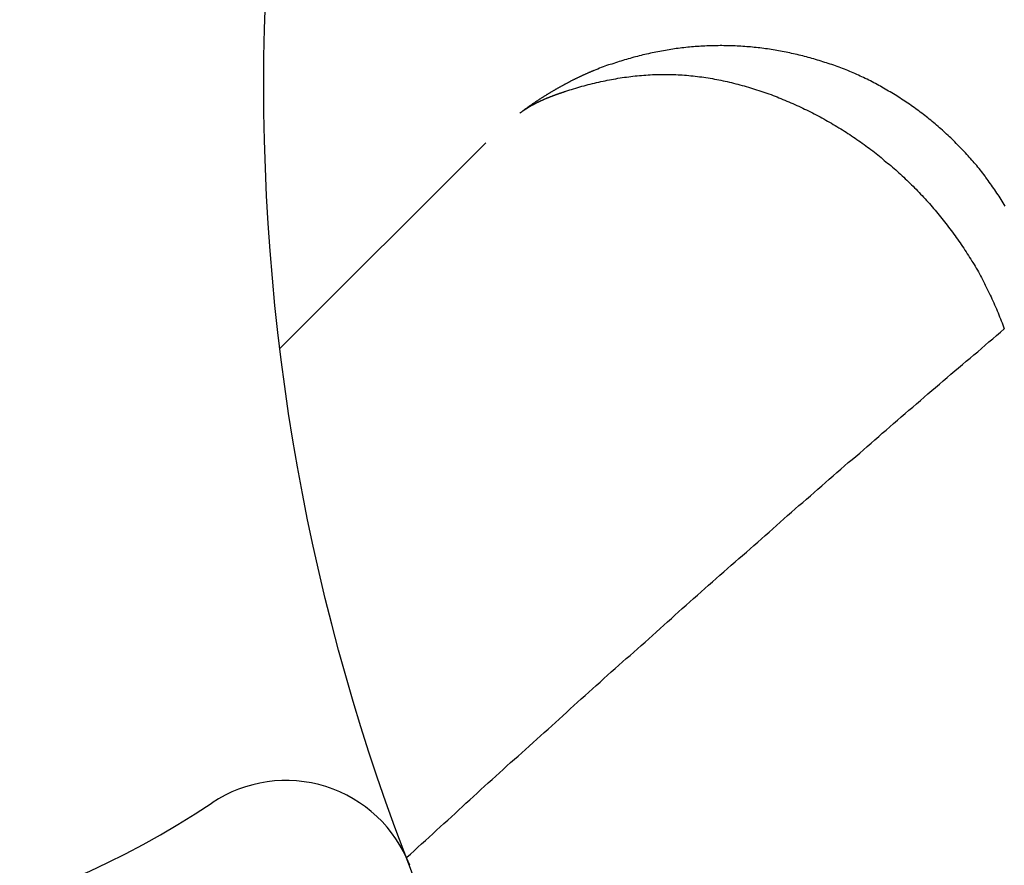
# Model space of a CAD drawing. Units: millimetres. Extents: x 0 to 2940, y 0 to 2079.
# Drawn here: x 955 to 957, y 473 to 474 of the extents above; entities that cross this region are included whole.
import ezdxf

# ---------------------------------------------------------------- set-up
doc = ezdxf.new("R2010")
doc.units = ezdxf.units.MM
doc.header["$MEASUREMENT"] = 0

msp = doc.modelspace()

# ---------------------------------------------------------------- linework, layer by layer
for p, q in [((956.1082, 473.9098), (956.1052, 473.9093)), ((956.1107, 473.9103), (956.1082, 473.9098)), ((956.1137, 473.9108), (956.1107, 473.9103)), ((956.1167, 473.9113), (956.1137, 473.9108)), ((956.1192, 473.9118), (956.1167, 473.9113)), ((956.1222, 473.9118), (956.1192, 473.9118)), ((956.1252, 473.9123), (956.1222, 473.9118)), ((956.1277, 473.9128), (956.1252, 473.9123)), ((956.1307, 473.9128), (956.1277, 473.9128)), ((956.1337, 473.9133), (956.1307, 473.9128)), ((956.1367, 473.9138), (956.1337, 473.9133)), ((956.1392, 473.9138), (956.1367, 473.9138)), ((956.1422, 473.9143), (956.1392, 473.9138)), ((956.1452, 473.9143), (956.1422, 473.9143)), ((956.1477, 473.9148), (956.1452, 473.9143)), ((956.1507, 473.9148), (956.1477, 473.9148)), ((956.1537, 473.9148), (956.1507, 473.9148)), ((956.1562, 473.9153), (956.1537, 473.9148)), ((956.1592, 473.9153), (956.1562, 473.9153)), ((956.1622, 473.9153), (956.1592, 473.9153)), ((956.1652, 473.9158), (956.1622, 473.9153)), ((956.1677, 473.9158), (956.1652, 473.9158)), ((956.1707, 473.9158), (956.1677, 473.9158)), ((956.1737, 473.9158), (956.1707, 473.9158)), ((956.1762, 473.9158), (956.1737, 473.9158)), ((956.1792, 473.9158), (956.1762, 473.9158)), ((956.1822, 473.9158), (956.1792, 473.9158)), ((956.1852, 473.9163), (956.1822, 473.9158)), ((956.1877, 473.9163), (956.1852, 473.9163)), ((956.1907, 473.9158), (956.1877, 473.9163)), ((956.1937, 473.9158), (956.1907, 473.9158)), ((956.1962, 473.9158), (956.1937, 473.9158)), ((956.1992, 473.9158), (956.1962, 473.9158)), ((956.2022, 473.9158), (956.1992, 473.9158)), ((956.2052, 473.9158), (956.2022, 473.9158)), ((956.2077, 473.9158), (956.2052, 473.9158)), ((956.2107, 473.9153), (956.2077, 473.9158)), ((956.2137, 473.9153), (956.2107, 473.9153)), ((956.2162, 473.9153), (956.2137, 473.9153)), ((956.2192, 473.9148), (956.2162, 473.9153)), ((956.2222, 473.9148), (956.2192, 473.9148)), ((956.2252, 473.9143), (956.2222, 473.9148)), ((956.2277, 473.9143), (956.2252, 473.9143)), ((956.2307, 473.9143), (956.2277, 473.9143)), ((956.2337, 473.9138), (956.2307, 473.9143)), ((956.2362, 473.9133), (956.2337, 473.9138)), ((956.2392, 473.9133), (956.2362, 473.9133)), ((956.2422, 473.9128), (956.2392, 473.9133)), ((956.2447, 473.9128), (956.2422, 473.9128)), ((956.2477, 473.9123), (956.2447, 473.9128)), ((956.2507, 473.9118), (956.2477, 473.9123)), ((956.2532, 473.9113), (956.2507, 473.9118)), ((956.2562, 473.9113), (956.2532, 473.9113)), ((956.2592, 473.9108), (956.2562, 473.9113)), ((956.2617, 473.9103), (956.2592, 473.9108)), ((956.2647, 473.9098), (956.2617, 473.9103)), ((956.2677, 473.9093), (956.2647, 473.9098)), ((956.0412, 473.8948), (956.0387, 473.8938)), ((956.0442, 473.8953), (956.0412, 473.8948)), ((956.0467, 473.8963), (956.0442, 473.8953)), ((956.0497, 473.8968), (956.0467, 473.8963)), ((956.0522, 473.8978), (956.0497, 473.8968)), ((956.0552, 473.8988), (956.0522, 473.8978)), ((956.0577, 473.8993), (956.0552, 473.8988)), ((956.0607, 473.8998), (956.0577, 473.8993)), ((956.0632, 473.9008), (956.0607, 473.8998)), ((956.0662, 473.9013), (956.0632, 473.9008)), ((956.0687, 473.9023), (956.0662, 473.9013)), ((956.0717, 473.9028), (956.0687, 473.9023)), ((956.0742, 473.9033), (956.0717, 473.9028)), ((956.0772, 473.9038), (956.0742, 473.9033)), ((956.0802, 473.9048), (956.0772, 473.9038)), ((956.0827, 473.9053), (956.0802, 473.9048)), ((956.0857, 473.9058), (956.0827, 473.9053)), ((956.0882, 473.9063), (956.0857, 473.9058)), ((956.0912, 473.9068), (956.0882, 473.9063)), ((956.0942, 473.9073), (956.0912, 473.9068)), ((956.0967, 473.9078), (956.0942, 473.9073)), ((956.0997, 473.9083), (956.0967, 473.9078)), ((956.1027, 473.9088), (956.0997, 473.9083)), ((956.1052, 473.9093), (956.1027, 473.9088)), ((956.2702, 473.9088), (956.2677, 473.9093)), ((956.2732, 473.9083), (956.2702, 473.9088)), ((956.2762, 473.9078), (956.2732, 473.9083)), ((956.2787, 473.9073), (956.2762, 473.9078)), ((956.2817, 473.9068), (956.2787, 473.9073)), ((956.2847, 473.9063), (956.2817, 473.9068)), ((956.2872, 473.9058), (956.2847, 473.9063)), ((956.2902, 473.9053), (956.2872, 473.9058)), ((956.2927, 473.9043), (956.2902, 473.9053)), ((956.2957, 473.9038), (956.2927, 473.9043)), ((956.2982, 473.9033), (956.2957, 473.9038)), ((956.3012, 473.9028), (956.2982, 473.9033)), ((956.3042, 473.9018), (956.3012, 473.9028)), ((956.3067, 473.9013), (956.3042, 473.9018)), ((956.3097, 473.9008), (956.3067, 473.9013)), ((956.3122, 473.8998), (956.3097, 473.9008)), ((956.3152, 473.8993), (956.3122, 473.8998)), ((956.3177, 473.8983), (956.3152, 473.8993)), ((956.3207, 473.8978), (956.3177, 473.8983)), ((956.3232, 473.8968), (956.3207, 473.8978)), ((956.3262, 473.8963), (956.3232, 473.8968)), ((956.3287, 473.8953), (956.3262, 473.8963)), ((956.3317, 473.8943), (956.3287, 473.8953)), ((956.0012, 473.8803), (955.9982, 473.8793)), ((956.0037, 473.8818), (956.0012, 473.8803)), ((956.0062, 473.8828), (956.0037, 473.8818)), ((956.0092, 473.8838), (956.0062, 473.8828)), ((956.0117, 473.8848), (956.0092, 473.8838)), ((956.0142, 473.8858), (956.0117, 473.8848)), ((956.0172, 473.8868), (956.0142, 473.8858)), ((956.0197, 473.8873), (956.0172, 473.8868)), ((956.0222, 473.8883), (956.0197, 473.8873)), ((956.0252, 473.8893), (956.0222, 473.8883)), ((956.0277, 473.8903), (956.0252, 473.8893)), ((956.0307, 473.8913), (956.0277, 473.8903)), ((956.0332, 473.8923), (956.0307, 473.8913)), ((956.0357, 473.8928), (956.0332, 473.8923)), ((956.0387, 473.8938), (956.0357, 473.8928)), ((956.3342, 473.8938), (956.3317, 473.8943)), ((956.3372, 473.8928), (956.3342, 473.8938)), ((956.3397, 473.8918), (956.3372, 473.8928)), ((956.3427, 473.8908), (956.3397, 473.8918)), ((956.3452, 473.8903), (956.3427, 473.8908)), ((956.3477, 473.8893), (956.3452, 473.8903)), ((956.3507, 473.8883), (956.3477, 473.8893)), ((956.3532, 473.8873), (956.3507, 473.8883)), ((956.3562, 473.8863), (956.3532, 473.8873)), ((956.3587, 473.8853), (956.3562, 473.8863)), ((956.3612, 473.8843), (956.3587, 473.8853)), ((956.3642, 473.8833), (956.3612, 473.8843)), ((956.3667, 473.8823), (956.3642, 473.8833)), ((956.3692, 473.8813), (956.3667, 473.8823)), ((956.3722, 473.8803), (956.3692, 473.8813)), ((956.3747, 473.8793), (956.3722, 473.8803)), ((955.9667, 473.8653), (955.9662, 473.8648)), ((955.9672, 473.8658), (955.9667, 473.8653)), ((955.9682, 473.8658), (955.9672, 473.8658)), ((955.9687, 473.8663), (955.9682, 473.8658)), ((955.9697, 473.8668), (955.9687, 473.8663)), ((955.9702, 473.8668), (955.9697, 473.8668)), ((955.9707, 473.8673), (955.9702, 473.8668)), ((955.9717, 473.8678), (955.9707, 473.8673)), ((955.9722, 473.8678), (955.9717, 473.8678)), ((955.9732, 473.8683), (955.9722, 473.8678)), ((955.9737, 473.8688), (955.9732, 473.8683)), ((955.9742, 473.8688), (955.9737, 473.8688)), ((955.9752, 473.8693), (955.9742, 473.8688)), ((955.9757, 473.8698), (955.9752, 473.8693)), ((955.9767, 473.8698), (955.9757, 473.8698)), ((955.9772, 473.8703), (955.9767, 473.8698)), ((955.9777, 473.8708), (955.9772, 473.8703)), ((955.9787, 473.8708), (955.9777, 473.8708)), ((955.9792, 473.8713), (955.9787, 473.8708)), ((955.9802, 473.8718), (955.9792, 473.8713)), ((955.9807, 473.8718), (955.9802, 473.8718)), ((955.9817, 473.8723), (955.9807, 473.8718)), ((955.9822, 473.8728), (955.9817, 473.8723)), ((955.9827, 473.8728), (955.9822, 473.8728)), ((955.9837, 473.8733), (955.9827, 473.8728)), ((955.9842, 473.8733), (955.9837, 473.8733)), ((955.9852, 473.8738), (955.9842, 473.8733)), ((955.9857, 473.8743), (955.9852, 473.8738)), ((955.9862, 473.8743), (955.9857, 473.8743)), ((955.9872, 473.8748), (955.9862, 473.8743)), ((955.9877, 473.8753), (955.9872, 473.8748)), ((955.9887, 473.8753), (955.9877, 473.8753)), ((955.9892, 473.8758), (955.9887, 473.8753)), ((955.9902, 473.8758), (955.9892, 473.8758)), ((955.9907, 473.8763), (955.9902, 473.8758)), ((955.9912, 473.8768), (955.9907, 473.8763)), ((955.9922, 473.8768), (955.9912, 473.8768)), ((955.9927, 473.8773), (955.9922, 473.8768)), ((955.9937, 473.8773), (955.9927, 473.8773)), ((955.9942, 473.8778), (955.9937, 473.8773)), ((955.9952, 473.8783), (955.9942, 473.8778)), ((955.9957, 473.8783), (955.9952, 473.8783)), ((955.9982, 473.8793), (955.9957, 473.8783)), ((956.0217, 473.8648), (956.0247, 473.8653)), ((956.0247, 473.8653), (956.0282, 473.8658)), ((956.0282, 473.8658), (956.0312, 473.8668)), ((956.0312, 473.8668), (956.0347, 473.8673)), ((956.0347, 473.8673), (956.0377, 473.8678)), ((956.0377, 473.8678), (956.0412, 473.8683)), ((956.0412, 473.8683), (956.0442, 473.8683)), ((956.0442, 473.8683), (956.0477, 473.8688)), ((956.0477, 473.8688), (956.0507, 473.8693)), ((956.0507, 473.8693), (956.0537, 473.8698)), ((956.0537, 473.8698), (956.0572, 473.8703)), ((956.0572, 473.8703), (956.0602, 473.8703)), ((956.0602, 473.8703), (956.0637, 473.8708)), ((956.0637, 473.8708), (956.0667, 473.8708)), ((956.0667, 473.8708), (956.0702, 473.8713)), ((956.0702, 473.8713), (956.0732, 473.8713)), ((956.0732, 473.8713), (956.0767, 473.8718)), ((956.0767, 473.8718), (956.0797, 473.8718)), ((956.0797, 473.8718), (956.0832, 473.8723)), ((956.0832, 473.8723), (956.0862, 473.8723)), ((956.0862, 473.8723), (956.0897, 473.8723)), ((956.0897, 473.8723), (956.0927, 473.8723)), ((956.0927, 473.8723), (956.0962, 473.8723)), ((956.0962, 473.8723), (956.0992, 473.8723)), ((956.0992, 473.8723), (956.1027, 473.8723)), ((956.1027, 473.8723), (956.1057, 473.8723)), ((956.1057, 473.8723), (956.1092, 473.8723)), ((956.1092, 473.8723), (956.1122, 473.8723)), ((956.1122, 473.8723), (956.1157, 473.8723)), ((956.1157, 473.8723), (956.1187, 473.8723)), ((956.1187, 473.8723), (956.1222, 473.8718)), ((956.1222, 473.8718), (956.1252, 473.8718)), ((956.1252, 473.8718), (956.1282, 473.8718)), ((956.1282, 473.8718), (956.1317, 473.8713)), ((956.1317, 473.8713), (956.1347, 473.8713)), ((956.1347, 473.8713), (956.1382, 473.8708)), ((956.1382, 473.8708), (956.1412, 473.8703)), ((956.1412, 473.8703), (956.1447, 473.8703)), ((956.1447, 473.8703), (956.1477, 473.8698)), ((956.1477, 473.8698), (956.1512, 473.8693)), ((956.1512, 473.8693), (956.1542, 473.8688)), ((956.1542, 473.8688), (956.1577, 473.8688)), ((956.1577, 473.8688), (956.1607, 473.8683)), ((956.1607, 473.8683), (956.1637, 473.8678)), ((956.1637, 473.8678), (956.1672, 473.8673)), ((956.1672, 473.8673), (956.1702, 473.8668)), ((956.1702, 473.8668), (956.1737, 473.8663)), ((956.1737, 473.8663), (956.1767, 473.8653)), ((956.1767, 473.8653), (956.1802, 473.8648)), ((956.3772, 473.8783), (956.3747, 473.8793)), ((956.3802, 473.8768), (956.3772, 473.8783)), ((956.3827, 473.8758), (956.3802, 473.8768)), ((956.3852, 473.8748), (956.3827, 473.8758)), ((956.3877, 473.8738), (956.3852, 473.8748)), ((956.3907, 473.8723), (956.3877, 473.8738)), ((956.3932, 473.8713), (956.3907, 473.8723)), ((956.3957, 473.8698), (956.3932, 473.8713)), ((956.3982, 473.8688), (956.3957, 473.8698)), ((956.4007, 473.8678), (956.3982, 473.8688)), ((956.4032, 473.8663), (956.4007, 473.8678)), ((956.4062, 473.8653), (956.4032, 473.8663)), ((956.4087, 473.8638), (956.4062, 473.8653)), ((955.9377, 473.8503), (955.9372, 473.8498)), ((955.9387, 473.8503), (955.9377, 473.8503)), ((955.9392, 473.8508), (955.9387, 473.8503)), ((955.9397, 473.8513), (955.9392, 473.8508)), ((955.9407, 473.8518), (955.9397, 473.8513)), ((955.9412, 473.8518), (955.9407, 473.8518)), ((955.9417, 473.8523), (955.9412, 473.8518)), ((955.9427, 473.8528), (955.9417, 473.8523)), ((955.9432, 473.8533), (955.9427, 473.8528)), ((955.9437, 473.8533), (955.9432, 473.8533)), ((955.9447, 473.8538), (955.9437, 473.8533)), ((955.9452, 473.8543), (955.9447, 473.8538)), ((955.9462, 473.8548), (955.9452, 473.8543)), ((955.9467, 473.8548), (955.9462, 473.8548)), ((955.9472, 473.8553), (955.9467, 473.8548)), ((955.9482, 473.8558), (955.9472, 473.8553)), ((955.9487, 473.8563), (955.9482, 473.8558)), ((955.9492, 473.8563), (955.9487, 473.8563)), ((955.9502, 473.8568), (955.9492, 473.8563)), ((955.9507, 473.8573), (955.9502, 473.8568)), ((955.9512, 473.8578), (955.9507, 473.8573)), ((955.9522, 473.8578), (955.9512, 473.8578)), ((955.9527, 473.8583), (955.9522, 473.8578)), ((955.9537, 473.8588), (955.9527, 473.8583)), ((955.9542, 473.8588), (955.9537, 473.8588)), ((955.9547, 473.8593), (955.9542, 473.8588)), ((955.9557, 473.8598), (955.9547, 473.8593)), ((955.9562, 473.8603), (955.9557, 473.8598)), ((955.9567, 473.8603), (955.9562, 473.8603)), ((955.9577, 473.8608), (955.9567, 473.8603)), ((955.9582, 473.8613), (955.9577, 473.8608)), ((955.9592, 473.8613), (955.9582, 473.8613)), ((955.9597, 473.8618), (955.9592, 473.8613)), ((955.9602, 473.8623), (955.9597, 473.8618)), ((955.9612, 473.8628), (955.9602, 473.8623)), ((955.9617, 473.8628), (955.9612, 473.8628)), ((955.9627, 473.8633), (955.9617, 473.8628)), ((955.9617, 473.8498), (955.9647, 473.8508)), ((955.9632, 473.8638), (955.9627, 473.8633)), ((955.9637, 473.8638), (955.9632, 473.8638)), ((955.9647, 473.8643), (955.9637, 473.8638)), ((955.9652, 473.8648), (955.9647, 473.8643)), ((955.9647, 473.8508), (955.9682, 473.8518)), ((955.9662, 473.8648), (955.9652, 473.8648)), ((955.9682, 473.8518), (955.9712, 473.8528)), ((955.9712, 473.8528), (955.9742, 473.8538)), ((955.9742, 473.8538), (955.9772, 473.8548)), ((955.9772, 473.8548), (955.9807, 473.8553)), ((955.9807, 473.8553), (955.9837, 473.8563)), ((955.9837, 473.8563), (955.9867, 473.8573)), ((955.9867, 473.8573), (955.9897, 473.8578)), ((955.9897, 473.8578), (955.9932, 473.8588)), ((955.9932, 473.8588), (955.9962, 473.8593)), ((955.9962, 473.8593), (955.9992, 473.8603)), ((955.9992, 473.8603), (956.0027, 473.8608)), ((956.0027, 473.8608), (956.0057, 473.8618)), ((956.0057, 473.8618), (956.0092, 473.8623)), ((956.0092, 473.8623), (956.0122, 473.8628)), ((956.0122, 473.8628), (956.0152, 473.8638)), ((956.0152, 473.8638), (956.0187, 473.8643)), ((956.0187, 473.8643), (956.0217, 473.8648)), ((956.1802, 473.8648), (956.1832, 473.8643)), ((956.1832, 473.8643), (956.1862, 473.8638)), ((956.1862, 473.8638), (956.1897, 473.8628)), ((956.1897, 473.8628), (956.1927, 473.8623)), ((956.1927, 473.8623), (956.1957, 473.8618)), ((956.1957, 473.8618), (956.1992, 473.8608)), ((956.1992, 473.8608), (956.2022, 473.8603)), ((956.2022, 473.8603), (956.2052, 473.8593)), ((956.2052, 473.8593), (956.2087, 473.8583)), ((956.2087, 473.8583), (956.2117, 473.8578)), ((956.2117, 473.8578), (956.2147, 473.8568)), ((956.2147, 473.8568), (956.2182, 473.8558)), ((956.2182, 473.8558), (956.2212, 473.8553)), ((956.2212, 473.8553), (956.2242, 473.8543)), ((956.2242, 473.8543), (956.2277, 473.8533)), ((956.2277, 473.8533), (956.2307, 473.8523)), ((956.2307, 473.8523), (956.2337, 473.8513)), ((956.2337, 473.8513), (956.2367, 473.8503)), ((956.2367, 473.8503), (956.2397, 473.8493)), ((956.4112, 473.8628), (956.4087, 473.8638)), ((956.4137, 473.8613), (956.4112, 473.8628)), ((956.4162, 473.8598), (956.4137, 473.8613)), ((956.4187, 473.8588), (956.4162, 473.8598)), ((956.4212, 473.8573), (956.4187, 473.8588)), ((956.4237, 473.8558), (956.4212, 473.8573)), ((956.4262, 473.8548), (956.4237, 473.8558)), ((956.4287, 473.8533), (956.4262, 473.8548)), ((956.4312, 473.8518), (956.4287, 473.8533)), ((956.4337, 473.8503), (956.4312, 473.8518)), ((956.4362, 473.8488), (956.4337, 473.8503)), ((955.9147, 473.8358), (955.9137, 473.8353)), ((955.9152, 473.8363), (955.9147, 473.8358)), ((955.9157, 473.8368), (955.9152, 473.8363)), ((955.9167, 473.8373), (955.9157, 473.8368)), ((955.9172, 473.8378), (955.9167, 473.8373)), ((955.9177, 473.8378), (955.9172, 473.8378)), ((955.9187, 473.8383), (955.9177, 473.8378)), ((955.9192, 473.8388), (955.9187, 473.8383)), ((955.9197, 473.8393), (955.9192, 473.8388)), ((955.9207, 473.8398), (955.9197, 473.8393)), ((955.9212, 473.8403), (955.9207, 473.8398)), ((955.9207, 473.8353), (955.9212, 473.8358)), ((955.9217, 473.8403), (955.9212, 473.8403)), ((955.9212, 473.8358), (955.9217, 473.8358)), ((955.9227, 473.8408), (955.9217, 473.8403)), ((955.9217, 473.8358), (955.9227, 473.8363)), ((955.9232, 473.8413), (955.9227, 473.8408)), ((955.9227, 473.8363), (955.9232, 473.8363)), ((955.9237, 473.8418), (955.9232, 473.8413)), ((955.9232, 473.8363), (955.9237, 473.8368)), ((955.9242, 473.8423), (955.9237, 473.8418)), ((955.9237, 473.8368), (955.9242, 473.8368)), ((955.9252, 473.8423), (955.9242, 473.8423)), ((955.9242, 473.8368), (955.9247, 473.8373)), ((955.9247, 473.8373), (955.9252, 473.8373)), ((955.9257, 473.8428), (955.9252, 473.8423)), ((955.9252, 473.8373), (955.9257, 473.8373)), ((955.9262, 473.8433), (955.9257, 473.8428)), ((955.9257, 473.8373), (955.9262, 473.8378)), ((955.9272, 473.8438), (955.9262, 473.8433)), ((955.9262, 473.8378), (955.9272, 473.8378)), ((955.9277, 473.8443), (955.9272, 473.8438)), ((955.9272, 473.8378), (955.9277, 473.8383)), ((955.9282, 473.8443), (955.9277, 473.8443)), ((955.9277, 473.8383), (955.9282, 473.8383)), ((955.9292, 473.8448), (955.9282, 473.8443)), ((955.9282, 473.8383), (955.9287, 473.8388)), ((955.9287, 473.8388), (955.9292, 473.8388)), ((955.9297, 473.8453), (955.9292, 473.8448)), ((955.9292, 473.8388), (955.9297, 473.8393)), ((955.9302, 473.8458), (955.9297, 473.8453)), ((955.9297, 473.8393), (955.9302, 473.8393)), ((955.9312, 473.8463), (955.9302, 473.8458)), ((955.9302, 473.8393), (955.9307, 473.8393)), ((955.9307, 473.8393), (955.9317, 473.8398)), ((955.9317, 473.8463), (955.9312, 473.8463)), ((955.9322, 473.8468), (955.9317, 473.8463)), ((955.9317, 473.8398), (955.9322, 473.8398)), ((955.9332, 473.8473), (955.9322, 473.8468)), ((955.9322, 473.8398), (955.9327, 473.8403)), ((955.9327, 473.8403), (955.9332, 473.8403)), ((955.9337, 473.8478), (955.9332, 473.8473)), ((955.9332, 473.8403), (955.9337, 473.8408)), ((955.9347, 473.8483), (955.9337, 473.8478)), ((955.9337, 473.8408), (955.9342, 473.8408)), ((955.9342, 473.8408), (955.9347, 473.8408)), ((955.9352, 473.8483), (955.9347, 473.8483)), ((955.9347, 473.8408), (955.9352, 473.8413)), ((955.9357, 473.8488), (955.9352, 473.8483)), ((955.9352, 473.8413), (955.9362, 473.8413)), ((955.9367, 473.8493), (955.9357, 473.8488)), ((955.9362, 473.8413), (955.9367, 473.8418)), ((955.9372, 473.8498), (955.9367, 473.8493)), ((955.9367, 473.8418), (955.9372, 473.8418)), ((955.9372, 473.8418), (955.9377, 473.8423)), ((955.9377, 473.8423), (955.9382, 473.8423)), ((955.9382, 473.8423), (955.9387, 473.8423)), ((955.9387, 473.8423), (955.9392, 473.8428)), ((955.9392, 473.8428), (955.9402, 473.8428)), ((955.9402, 473.8428), (955.9407, 473.8433)), ((955.9407, 473.8433), (955.9412, 473.8433)), ((955.9412, 473.8433), (955.9417, 473.8433)), ((955.9417, 473.8433), (955.9422, 473.8438)), ((955.9422, 473.8438), (955.9427, 473.8438)), ((955.9427, 473.8438), (955.9432, 473.8443)), ((955.9432, 473.8443), (955.9442, 473.8443)), ((955.9442, 473.8443), (955.9447, 473.8443)), ((955.9447, 473.8443), (955.9452, 473.8448)), ((955.9452, 473.8448), (955.9457, 473.8448)), ((955.9457, 473.8448), (955.9462, 473.8448)), ((955.9462, 473.8448), (955.9467, 473.8453)), ((955.9467, 473.8453), (955.9472, 473.8453)), ((955.9472, 473.8453), (955.9482, 473.8458)), ((955.9482, 473.8458), (955.9487, 473.8458)), ((955.9487, 473.8458), (955.9492, 473.8458)), ((955.9492, 473.8458), (955.9497, 473.8463)), ((955.9497, 473.8463), (955.9502, 473.8463)), ((955.9502, 473.8463), (955.9507, 473.8468)), ((955.9507, 473.8468), (955.9512, 473.8468)), ((955.9512, 473.8468), (955.9517, 473.8468)), ((955.9517, 473.8468), (955.9527, 473.8473)), ((955.9527, 473.8473), (955.9557, 473.8483)), ((955.9557, 473.8483), (955.9587, 473.8493)), ((955.9587, 473.8493), (955.9617, 473.8498)), ((956.2397, 473.8493), (956.2432, 473.8483)), ((956.2432, 473.8483), (956.2462, 473.8473)), ((956.2462, 473.8473), (956.2492, 473.8463)), ((956.2492, 473.8463), (956.2522, 473.8453)), ((956.2522, 473.8453), (956.2552, 473.8443)), ((956.2552, 473.8443), (956.2582, 473.8433)), ((956.2582, 473.8433), (956.2617, 473.8423)), ((956.2617, 473.8423), (956.2647, 473.8408)), ((956.2647, 473.8408), (956.2677, 473.8398)), ((956.2677, 473.8398), (956.2707, 473.8388)), ((956.2707, 473.8388), (956.2737, 473.8373)), ((956.2737, 473.8373), (956.2767, 473.8363)), ((956.2767, 473.8363), (956.2797, 473.8348)), ((956.4387, 473.8473), (956.4362, 473.8488)), ((956.4412, 473.8463), (956.4387, 473.8473)), ((956.4437, 473.8448), (956.4412, 473.8463)), ((956.4462, 473.8433), (956.4437, 473.8448)), ((956.4487, 473.8418), (956.4462, 473.8433)), ((956.4512, 473.8403), (956.4487, 473.8418)), ((956.4532, 473.8388), (956.4512, 473.8403)), ((956.4557, 473.8373), (956.4532, 473.8388)), ((956.4582, 473.8353), (956.4557, 473.8373)), ((955.8922, 473.8208), (955.8917, 473.8203)), ((955.8927, 473.8208), (955.8922, 473.8208)), ((955.8922, 473.8203), (955.8927, 473.8208)), ((955.8932, 473.8213), (955.8927, 473.8208)), ((955.8927, 473.8208), (955.8932, 473.8208)), ((955.8942, 473.8218), (955.8932, 473.8213)), ((955.8932, 473.8208), (955.8937, 473.8213)), ((955.8937, 473.8213), (955.8942, 473.8213)), ((955.8947, 473.8223), (955.8942, 473.8218)), ((955.8942, 473.8213), (955.8947, 473.8218)), ((955.8952, 473.8228), (955.8947, 473.8223)), ((955.8947, 473.8218), (955.8952, 473.8223)), ((955.8957, 473.8233), (955.8952, 473.8228)), ((955.8952, 473.8223), (955.8957, 473.8223)), ((955.8967, 473.8238), (955.8957, 473.8233)), ((955.8957, 473.8223), (955.8962, 473.8228)), ((955.8962, 473.8228), (955.8967, 473.8233)), ((955.8972, 473.8243), (955.8967, 473.8238)), ((955.8967, 473.8233), (955.8972, 473.8233)), ((955.8977, 473.8248), (955.8972, 473.8243)), ((955.8972, 473.8233), (955.8977, 473.8238)), ((955.8987, 473.8253), (955.8977, 473.8248)), ((955.8977, 473.8238), (955.8982, 473.8243)), ((955.8982, 473.8243), (955.8987, 473.8243)), ((955.8992, 473.8253), (955.8987, 473.8253)), ((955.8987, 473.8243), (955.8992, 473.8248)), ((955.8997, 473.8258), (955.8992, 473.8253)), ((955.8992, 473.8248), (955.8997, 473.8248)), ((955.9002, 473.8263), (955.8997, 473.8258)), ((955.8997, 473.8248), (955.9002, 473.8253)), ((955.9012, 473.8268), (955.9002, 473.8263)), ((955.9002, 473.8253), (955.9007, 473.8258)), ((955.9007, 473.8258), (955.9012, 473.8258)), ((955.9017, 473.8273), (955.9012, 473.8268)), ((955.9012, 473.8258), (955.9017, 473.8263)), ((955.9022, 473.8278), (955.9017, 473.8273)), ((955.9017, 473.8263), (955.9022, 473.8263)), ((955.9027, 473.8283), (955.9022, 473.8278)), ((955.9022, 473.8263), (955.9027, 473.8268)), ((955.9037, 473.8288), (955.9027, 473.8283)), ((955.9027, 473.8268), (955.9037, 473.8268)), ((955.9042, 473.8288), (955.9037, 473.8288)), ((955.9037, 473.8268), (955.9042, 473.8273)), ((955.9047, 473.8293), (955.9042, 473.8288)), ((955.9042, 473.8273), (955.9047, 473.8278)), ((955.9057, 473.8298), (955.9047, 473.8293)), ((955.9047, 473.8278), (955.9052, 473.8278)), ((955.9052, 473.8278), (955.9057, 473.8283)), ((955.9062, 473.8303), (955.9057, 473.8298)), ((955.9057, 473.8283), (955.9062, 473.8283)), ((955.9067, 473.8308), (955.9062, 473.8303)), ((955.9062, 473.8283), (955.9067, 473.8288)), ((955.9072, 473.8313), (955.9067, 473.8308)), ((955.9067, 473.8288), (955.9072, 473.8288)), ((955.9082, 473.8318), (955.9072, 473.8313)), ((955.9072, 473.8288), (955.9077, 473.8293)), ((955.9077, 473.8293), (955.9082, 473.8293)), ((955.9087, 473.8323), (955.9082, 473.8318)), ((955.9082, 473.8293), (955.9087, 473.8298)), ((955.9092, 473.8323), (955.9087, 473.8323)), ((955.9087, 473.8298), (955.9092, 473.8303)), ((955.9102, 473.8328), (955.9092, 473.8323)), ((955.9092, 473.8303), (955.9097, 473.8303)), ((955.9097, 473.8303), (955.9102, 473.8308)), ((955.9107, 473.8333), (955.9102, 473.8328)), ((955.9102, 473.8308), (955.9112, 473.8308)), ((955.9112, 473.8338), (955.9107, 473.8333)), ((955.9122, 473.8343), (955.9112, 473.8338)), ((955.9112, 473.8308), (955.9117, 473.8313)), ((955.9117, 473.8313), (955.9122, 473.8313)), ((955.9127, 473.8348), (955.9122, 473.8343)), ((955.9122, 473.8313), (955.9127, 473.8318)), ((955.9132, 473.8353), (955.9127, 473.8348)), ((955.9127, 473.8318), (955.9132, 473.8318)), ((955.9137, 473.8353), (955.9132, 473.8353)), ((955.9132, 473.8318), (955.9137, 473.8323)), ((955.9137, 473.8323), (955.9142, 473.8323)), ((955.9142, 473.8323), (955.9147, 473.8328)), ((955.9147, 473.8328), (955.9152, 473.8328)), ((955.9152, 473.8328), (955.9157, 473.8333)), ((955.9157, 473.8333), (955.9162, 473.8333)), ((955.9162, 473.8333), (955.9172, 473.8338)), ((955.9172, 473.8338), (955.9177, 473.8338)), ((955.9177, 473.8338), (955.9182, 473.8343)), ((955.9182, 473.8343), (955.9187, 473.8343)), ((955.9187, 473.8343), (955.9192, 473.8348)), ((955.9192, 473.8348), (955.9197, 473.8348)), ((955.9197, 473.8348), (955.9202, 473.8353)), ((955.9202, 473.8353), (955.9207, 473.8353)), ((956.2797, 473.8348), (956.2827, 473.8338)), ((956.2827, 473.8338), (956.2857, 473.8323)), ((956.2857, 473.8323), (956.2887, 473.8313)), ((956.2887, 473.8313), (956.2917, 473.8298)), ((956.2917, 473.8298), (956.2947, 473.8288)), ((956.2947, 473.8288), (956.2977, 473.8273)), ((956.2977, 473.8273), (956.3007, 473.8258)), ((956.3007, 473.8258), (956.3037, 473.8248)), ((956.3037, 473.8248), (956.3067, 473.8233)), ((956.3067, 473.8233), (956.3097, 473.8218)), ((956.3097, 473.8218), (956.3122, 473.8203)), ((956.4607, 473.8338), (956.4582, 473.8353)), ((956.4632, 473.8323), (956.4607, 473.8338)), ((956.4652, 473.8308), (956.4632, 473.8323)), ((956.4677, 473.8293), (956.4652, 473.8308)), ((956.4702, 473.8278), (956.4677, 473.8293)), ((956.4727, 473.8258), (956.4702, 473.8278)), ((956.4747, 473.8243), (956.4727, 473.8258)), ((956.4772, 473.8228), (956.4747, 473.8243)), ((956.4797, 473.8208), (956.4772, 473.8228)), ((956.4817, 473.8193), (956.4797, 473.8208)), ((955.8837, 473.8143), (955.8842, 473.8148)), ((955.8842, 473.8148), (955.8847, 473.8153)), ((955.8847, 473.8153), (955.8852, 473.8153)), ((955.8852, 473.8153), (955.8857, 473.8158)), ((955.8857, 473.8158), (955.8862, 473.8163)), ((955.8862, 473.8163), (955.8867, 473.8163)), ((955.8867, 473.8163), (955.8872, 473.8168)), ((955.8872, 473.8168), (955.8877, 473.8173)), ((955.8877, 473.8173), (955.8882, 473.8178)), ((955.8892, 473.8183), (955.8882, 473.8178)), ((955.8882, 473.8178), (955.8887, 473.8178)), ((955.8887, 473.8178), (955.8892, 473.8183)), ((955.8897, 473.8188), (955.8892, 473.8183)), ((955.8892, 473.8183), (955.8897, 473.8188)), ((955.8902, 473.8193), (955.8897, 473.8188)), ((955.8897, 473.8188), (955.8902, 473.8188)), ((955.8907, 473.8198), (955.8902, 473.8193)), ((955.8902, 473.8188), (955.8907, 473.8193)), ((955.8917, 473.8203), (955.8907, 473.8198)), ((955.8907, 473.8193), (955.8912, 473.8198)), ((955.8912, 473.8198), (955.8917, 473.8198)), ((955.8917, 473.8198), (955.8922, 473.8203)), ((956.3122, 473.8203), (956.3152, 473.8193)), ((956.3152, 473.8193), (956.3182, 473.8178)), ((956.3182, 473.8178), (956.3212, 473.8163)), ((956.3212, 473.8163), (956.3242, 473.8148)), ((956.3242, 473.8148), (956.3267, 473.8133)), ((956.3267, 473.8133), (956.3297, 473.8118)), ((956.3297, 473.8118), (956.3327, 473.8103)), ((956.3327, 473.8103), (956.3357, 473.8088)), ((956.3357, 473.8088), (956.3382, 473.8073)), ((956.3382, 473.8073), (956.3412, 473.8058)), ((956.3412, 473.8058), (956.3442, 473.8038)), ((956.4842, 473.8178), (956.4817, 473.8193)), ((956.4862, 473.8158), (956.4842, 473.8178)), ((956.4887, 473.8143), (956.4862, 473.8158)), ((956.4912, 473.8123), (956.4887, 473.8143)), ((956.4932, 473.8108), (956.4912, 473.8123)), ((956.4957, 473.8088), (956.4932, 473.8108)), ((956.4977, 473.8073), (956.4957, 473.8088)), ((956.4997, 473.8053), (956.4977, 473.8073)), ((956.3442, 473.8038), (956.3467, 473.8023)), ((956.3467, 473.8023), (956.3497, 473.8008)), ((956.3497, 473.8008), (956.3527, 473.7993)), ((956.3527, 473.7993), (956.3552, 473.7973)), ((956.3552, 473.7973), (956.3582, 473.7958)), ((956.3582, 473.7958), (956.3607, 473.7943)), ((956.3607, 473.7943), (956.3637, 473.7923)), ((956.3637, 473.7923), (956.3667, 473.7908)), ((956.5022, 473.8038), (956.4997, 473.8053)), ((956.5042, 473.8018), (956.5022, 473.8038)), ((956.5067, 473.7998), (956.5042, 473.8018)), ((956.5087, 473.7983), (956.5067, 473.7998)), ((956.5107, 473.7963), (956.5087, 473.7983)), ((956.5132, 473.7943), (956.5107, 473.7963)), ((956.5152, 473.7923), (956.5132, 473.7943)), ((956.5172, 473.7908), (956.5152, 473.7923)), ((956.3667, 473.7908), (956.3692, 473.7893)), ((956.3692, 473.7893), (956.3722, 473.7873)), ((956.3722, 473.7873), (956.3747, 473.7858)), ((956.3747, 473.7858), (956.3772, 473.7838)), ((956.3772, 473.7838), (956.3802, 473.7823)), ((956.3802, 473.7823), (956.3827, 473.7803)), ((956.3827, 473.7803), (956.3857, 473.7783)), ((956.3857, 473.7783), (956.3882, 473.7768)), ((956.3882, 473.7768), (956.3907, 473.7748)), ((956.5197, 473.7888), (956.5172, 473.7908)), ((956.5217, 473.7868), (956.5197, 473.7888)), ((956.5237, 473.7848), (956.5217, 473.7868)), ((956.5257, 473.7828), (956.5237, 473.7848)), ((956.5282, 473.7808), (956.5257, 473.7828)), ((956.5302, 473.7788), (956.5282, 473.7808)), ((956.5322, 473.7773), (956.5302, 473.7788)), ((956.5342, 473.7753), (956.5322, 473.7773)), ((955.5228, 473.46), (955.8325, 473.7698)), ((956.3907, 473.7748), (956.3937, 473.7728)), ((956.3937, 473.7728), (956.3962, 473.7713)), ((956.3962, 473.7713), (956.3987, 473.7693)), ((956.3987, 473.7693), (956.4017, 473.7673)), ((956.4017, 473.7673), (956.4042, 473.7653)), ((956.4042, 473.7653), (956.4067, 473.7633)), ((956.4067, 473.7633), (956.4092, 473.7618)), ((956.4092, 473.7618), (956.4117, 473.7598)), ((956.5362, 473.7733), (956.5342, 473.7753)), ((956.5382, 473.7713), (956.5362, 473.7733)), ((956.5402, 473.7688), (956.5382, 473.7713)), ((956.5422, 473.7668), (956.5402, 473.7688)), ((956.5442, 473.7648), (956.5422, 473.7668)), ((956.5462, 473.7628), (956.5442, 473.7648)), ((956.5482, 473.7608), (956.5462, 473.7628)), ((956.4117, 473.7598), (956.4147, 473.7578)), ((956.4147, 473.7578), (956.4172, 473.7558)), ((956.4172, 473.7558), (956.4197, 473.7538)), ((956.4197, 473.7538), (956.4222, 473.7518)), ((956.4222, 473.7518), (956.4247, 473.7498)), ((956.4247, 473.7498), (956.4272, 473.7478)), ((956.4272, 473.7478), (956.4297, 473.7458)), ((956.5502, 473.7588), (956.5482, 473.7608)), ((956.5522, 473.7568), (956.5502, 473.7588)), ((956.5542, 473.7548), (956.5522, 473.7568)), ((956.5562, 473.7523), (956.5542, 473.7548)), ((956.5582, 473.7503), (956.5562, 473.7523)), ((956.5597, 473.7483), (956.5582, 473.7503)), ((956.5617, 473.7463), (956.5597, 473.7483)), ((956.4297, 473.7458), (956.4322, 473.7433)), ((956.4322, 473.7433), (956.4347, 473.7413)), ((956.4347, 473.7413), (956.4372, 473.7393)), ((956.4372, 473.7393), (956.4397, 473.7373)), ((956.4397, 473.7373), (956.4422, 473.7353)), ((956.4422, 473.7353), (956.4447, 473.7328)), ((956.4447, 473.7328), (956.4472, 473.7308)), ((956.5637, 473.7438), (956.5617, 473.7463)), ((956.5657, 473.7418), (956.5637, 473.7438)), ((956.5672, 473.7398), (956.5657, 473.7418)), ((956.5692, 473.7373), (956.5672, 473.7398)), ((956.5712, 473.7353), (956.5692, 473.7373)), ((956.5727, 473.7328), (956.5712, 473.7353)), ((956.5747, 473.7308), (956.5727, 473.7328)), ((956.4472, 473.7308), (956.4497, 473.7288)), ((956.4497, 473.7288), (956.4522, 473.7263)), ((956.4522, 473.7263), (956.4542, 473.7243)), ((956.4542, 473.7243), (956.4567, 473.7223)), ((956.4567, 473.7223), (956.4592, 473.7198)), ((956.4592, 473.7198), (956.4617, 473.7178)), ((956.4617, 473.7178), (956.4637, 473.7153)), ((956.5767, 473.7283), (956.5747, 473.7308)), ((956.5782, 473.7263), (956.5767, 473.7283)), ((956.5802, 473.7238), (956.5782, 473.7263)), ((956.5817, 473.7218), (956.5802, 473.7238)), ((956.5837, 473.7193), (956.5817, 473.7218)), ((956.5852, 473.7173), (956.5837, 473.7193)), ((956.5872, 473.7148), (956.5852, 473.7173)), ((956.4637, 473.7153), (956.4662, 473.7133)), ((956.4662, 473.7133), (956.4687, 473.7108)), ((956.4687, 473.7108), (956.4707, 473.7088)), ((956.4707, 473.7088), (956.4732, 473.7063)), ((956.4732, 473.7063), (956.4757, 473.7043)), ((956.4757, 473.7043), (956.4777, 473.7018)), ((956.5887, 473.7128), (956.5872, 473.7148)), ((956.5902, 473.7103), (956.5887, 473.7128)), ((956.5922, 473.7078), (956.5902, 473.7103)), ((956.5937, 473.7058), (956.5922, 473.7078)), ((956.5952, 473.7033), (956.5937, 473.7058)), ((956.5972, 473.7008), (956.5952, 473.7033)), ((956.4777, 473.7018), (956.4802, 473.6998)), ((956.4802, 473.6998), (956.4822, 473.6973)), ((956.4822, 473.6973), (956.4847, 473.6948)), ((956.4847, 473.6948), (956.4867, 473.6923)), ((956.4867, 473.6923), (956.4892, 473.6903)), ((956.4892, 473.6903), (956.4912, 473.6878)), ((956.4912, 473.6878), (956.4937, 473.6853)), ((956.5987, 473.6988), (956.5972, 473.7008)), ((956.6002, 473.6963), (956.5987, 473.6988)), ((956.6017, 473.6938), (956.6002, 473.6963)), ((956.6037, 473.6913), (956.6017, 473.6938)), ((956.6052, 473.6893), (956.6037, 473.6913)), ((956.6067, 473.6868), (956.6052, 473.6893)), ((956.4937, 473.6853), (956.4957, 473.6828)), ((956.4957, 473.6828), (956.4977, 473.6808)), ((956.4977, 473.6808), (956.5002, 473.6783)), ((956.5002, 473.6783), (956.5022, 473.6758)), ((956.5022, 473.6758), (956.5042, 473.6733)), ((956.5042, 473.6733), (956.5062, 473.6708)), ((956.6082, 473.6843), (956.6067, 473.6868)), ((956.6097, 473.6818), (956.6082, 473.6843)), ((956.6112, 473.6793), (956.6097, 473.6818)), ((956.6127, 473.6768), (956.6112, 473.6793)), ((956.6142, 473.6743), (956.6127, 473.6768)), ((956.5062, 473.6708), (956.5087, 473.6683)), ((956.5087, 473.6683), (956.5107, 473.6658)), ((956.5107, 473.6658), (956.5127, 473.6633)), ((956.5127, 473.6633), (956.5147, 473.6608)), ((956.5147, 473.6608), (956.5167, 473.6583)), ((956.5167, 473.6583), (956.5187, 473.6558)), ((956.5187, 473.6558), (956.5207, 473.6533)), ((956.5207, 473.6533), (956.5227, 473.6508)), ((956.5227, 473.6508), (956.5247, 473.6483)), ((956.5247, 473.6483), (956.5267, 473.6458)), ((956.5267, 473.6458), (956.5287, 473.6428)), ((956.5287, 473.6428), (956.5307, 473.6403)), ((956.5307, 473.6403), (956.5327, 473.6378)), ((956.5327, 473.6378), (956.5347, 473.6353)), ((956.5347, 473.6353), (956.5367, 473.6323)), ((956.5367, 473.6323), (956.5387, 473.6298)), ((956.5387, 473.6298), (956.5402, 473.6273)), ((956.5402, 473.6273), (956.5422, 473.6248)), ((956.5422, 473.6248), (956.5442, 473.6218)), ((956.5442, 473.6218), (956.5462, 473.6193)), ((956.5462, 473.6193), (956.5477, 473.6168)), ((956.5477, 473.6168), (956.5497, 473.6138)), ((956.5497, 473.6138), (956.5517, 473.6113)), ((956.5517, 473.6113), (956.5532, 473.6083)), ((956.5532, 473.6083), (956.5552, 473.6058)), ((956.5552, 473.6058), (956.5567, 473.6028)), ((956.5567, 473.6028), (956.5587, 473.6003)), ((956.5587, 473.6003), (956.5602, 473.5973)), ((956.5602, 473.5973), (956.5622, 473.5948)), ((956.5622, 473.5948), (956.5637, 473.5918)), ((956.5637, 473.5918), (956.5652, 473.5893)), ((956.5652, 473.5893), (956.5672, 473.5863)), ((956.5672, 473.5863), (956.5687, 473.5838)), ((956.5687, 473.5838), (956.5702, 473.5808)), ((956.5702, 473.5808), (956.5722, 473.5778)), ((956.5722, 473.5778), (956.5737, 473.5753)), ((956.5737, 473.5753), (956.5752, 473.5723)), ((956.5752, 473.5723), (956.5767, 473.5693)), ((956.5767, 473.5693), (956.5782, 473.5668)), ((956.5782, 473.5668), (956.5797, 473.5638)), ((956.5797, 473.5638), (956.5812, 473.5608)), ((956.5812, 473.5608), (956.5827, 473.5578)), ((956.5827, 473.5578), (956.5842, 473.5553)), ((956.5842, 473.5553), (956.5857, 473.5523)), ((956.5857, 473.5523), (956.5872, 473.5493)), ((956.5872, 473.5493), (956.5887, 473.5463)), ((956.5887, 473.5463), (956.5902, 473.5433)), ((956.5902, 473.5433), (956.5917, 473.5403)), ((956.5917, 473.5403), (956.5932, 473.5378)), ((956.5932, 473.5378), (956.5942, 473.5348)), ((956.5942, 473.5348), (956.5957, 473.5318)), ((956.5957, 473.5318), (956.5972, 473.5288)), ((956.5972, 473.5288), (956.5982, 473.5258)), ((956.5982, 473.5258), (956.5997, 473.5228)), ((956.5997, 473.5228), (956.6012, 473.5198)), ((956.6012, 473.5198), (956.6022, 473.5168)), ((956.6022, 473.5168), (956.6037, 473.5138)), ((956.6037, 473.5138), (956.6047, 473.5108)), ((956.6047, 473.5108), (956.6057, 473.5078)), ((956.6057, 473.5078), (956.6072, 473.5048)), ((956.6072, 473.5048), (956.6082, 473.5018)), ((956.6082, 473.5018), (956.6097, 473.4988)), ((956.6097, 473.4988), (956.6107, 473.4958)), ((956.6107, 473.4958), (956.6117, 473.4928)), ((956.5957, 473.4748), (956.6012, 473.4798)), ((956.6012, 473.4798), (956.6072, 473.4848)), ((956.6072, 473.4848), (956.6127, 473.4898)), ((956.6117, 473.4928), (956.6127, 473.4898)), ((956.5782, 473.4603), (956.5842, 473.4653)), ((956.5842, 473.4653), (956.5897, 473.4703)), ((956.5897, 473.4703), (956.5957, 473.4748)), ((956.5612, 473.4458), (956.5667, 473.4508)), ((956.5667, 473.4508), (956.5727, 473.4553)), ((956.5727, 473.4553), (956.5782, 473.4603)), ((956.5437, 473.4308), (956.5497, 473.4358)), ((956.5497, 473.4358), (956.5552, 473.4408)), ((956.5552, 473.4408), (956.5612, 473.4458)), ((956.5267, 473.4163), (956.5322, 473.4213)), ((956.5322, 473.4213), (956.5382, 473.4263)), ((956.5382, 473.4263), (956.5437, 473.4308)), ((956.5092, 473.4013), (956.5152, 473.4063)), ((956.5152, 473.4063), (956.5207, 473.4113)), ((956.5207, 473.4113), (956.5267, 473.4163)), ((956.4922, 473.3868), (956.4977, 473.3918)), ((956.4977, 473.3918), (956.5037, 473.3968)), ((956.5037, 473.3968), (956.5092, 473.4013)), ((956.4752, 473.3718), (956.4807, 473.3768)), ((956.4807, 473.3768), (956.4867, 473.3818)), ((956.4867, 473.3818), (956.4922, 473.3868)), ((956.4577, 473.3573), (956.4637, 473.3623)), ((956.4637, 473.3623), (956.4692, 473.3673)), ((956.4692, 473.3673), (956.4752, 473.3718)), ((956.4407, 473.3423), (956.4462, 473.3473)), ((956.4462, 473.3473), (956.4522, 473.3523)), ((956.4522, 473.3523), (956.4577, 473.3573)), ((956.4237, 473.3278), (956.4292, 473.3328)), ((956.4292, 473.3328), (956.4352, 473.3373)), ((956.4352, 473.3373), (956.4407, 473.3423)), ((956.4062, 473.3128), (956.4122, 473.3178)), ((956.4122, 473.3178), (956.4177, 473.3228)), ((956.4177, 473.3228), (956.4237, 473.3278)), ((956.3892, 473.2978), (956.3952, 473.3028)), ((956.3952, 473.3028), (956.4007, 473.3078)), ((956.4007, 473.3078), (956.4062, 473.3128)), ((956.3722, 473.2833), (956.3777, 473.2883)), ((956.3777, 473.2883), (956.3837, 473.2928)), ((956.3837, 473.2928), (956.3892, 473.2978)), ((956.3552, 473.2683), (956.3607, 473.2733)), ((956.3607, 473.2733), (956.3667, 473.2783)), ((956.3667, 473.2783), (956.3722, 473.2833)), ((956.3382, 473.2533), (956.3437, 473.2583)), ((956.3437, 473.2583), (956.3492, 473.2633)), ((956.3492, 473.2633), (956.3552, 473.2683)), ((956.3212, 473.2383), (956.3267, 473.2433)), ((956.3267, 473.2433), (956.3322, 473.2483)), ((956.3322, 473.2483), (956.3382, 473.2533)), ((956.3037, 473.2238), (956.3097, 473.2283)), ((956.3097, 473.2283), (956.3152, 473.2333)), ((956.3152, 473.2333), (956.3212, 473.2383)), ((956.2867, 473.2088), (956.2927, 473.2138)), ((956.2927, 473.2138), (956.2982, 473.2188)), ((956.2982, 473.2188), (956.3037, 473.2238)), ((956.2697, 473.1938), (956.2757, 473.1988)), ((956.2757, 473.1988), (956.2812, 473.2038)), ((956.2812, 473.2038), (956.2867, 473.2088)), ((956.2527, 473.1788), (956.2587, 473.1838)), ((956.2587, 473.1838), (956.2642, 473.1888)), ((956.2642, 473.1888), (956.2697, 473.1938)), ((956.2357, 473.1638), (956.2417, 473.1688)), ((956.2417, 473.1688), (956.2472, 473.1738)), ((956.2472, 473.1738), (956.2527, 473.1788)), ((956.2247, 473.1538), (956.2302, 473.1588)), ((956.2302, 473.1588), (956.2357, 473.1638)), ((956.2077, 473.1388), (956.2132, 473.1438)), ((956.2132, 473.1438), (956.2187, 473.1488)), ((956.2187, 473.1488), (956.2247, 473.1538)), ((956.1907, 473.1238), (956.1962, 473.1288)), ((956.1962, 473.1288), (956.2017, 473.1338)), ((956.2017, 473.1338), (956.2077, 473.1388)), ((956.1737, 473.1088), (956.1792, 473.1138)), ((956.1792, 473.1138), (956.1847, 473.1188)), ((956.1847, 473.1188), (956.1907, 473.1238)), ((956.1567, 473.0938), (956.1622, 473.0988)), ((956.1622, 473.0988), (956.1677, 473.1038)), ((956.1677, 473.1038), (956.1737, 473.1088)), ((956.1397, 473.0788), (956.1452, 473.0838)), ((956.1452, 473.0838), (956.1512, 473.0888)), ((956.1512, 473.0888), (956.1567, 473.0938)), ((956.1227, 473.0638), (956.1282, 473.0688)), ((956.1282, 473.0688), (956.1342, 473.0738)), ((956.1342, 473.0738), (956.1397, 473.0788)), ((956.1057, 473.0488), (956.1117, 473.0538)), ((956.1117, 473.0538), (956.1172, 473.0588)), ((956.1172, 473.0588), (956.1227, 473.0638)), ((956.0887, 473.0333), (956.0947, 473.0388)), ((956.0947, 473.0388), (956.1002, 473.0438)), ((956.1002, 473.0438), (956.1057, 473.0488)), ((956.0722, 473.0183), (956.0777, 473.0233)), ((956.0777, 473.0233), (956.0832, 473.0283)), ((956.0832, 473.0283), (956.0887, 473.0333)), ((956.0552, 473.0033), (956.0607, 473.0083)), ((956.0607, 473.0083), (956.0662, 473.0133)), ((956.0662, 473.0133), (956.0722, 473.0183)), ((956.0382, 472.9883), (956.0437, 472.9933)), ((956.0437, 472.9933), (956.0497, 472.9983)), ((956.0497, 472.9983), (956.0552, 473.0033)), ((956.0212, 472.9733), (956.0272, 472.9783)), ((956.0272, 472.9783), (956.0327, 472.9833)), ((956.0327, 472.9833), (956.0382, 472.9883)), ((956.0047, 472.9578), (956.0102, 472.9633)), ((956.0102, 472.9633), (956.0157, 472.9683)), ((956.0157, 472.9683), (956.0212, 472.9733)), ((955.9877, 472.9428), (955.9932, 472.9478)), ((955.9932, 472.9478), (955.9987, 472.9528)), ((955.9987, 472.9528), (956.0047, 472.9578)), ((955.9707, 472.9278), (955.9762, 472.9328)), ((955.9762, 472.9328), (955.9822, 472.9378)), ((955.9822, 472.9378), (955.9877, 472.9428)), ((955.9542, 472.9128), (955.9597, 472.9178)), ((955.9597, 472.9178), (955.9652, 472.9228)), ((955.9652, 472.9228), (955.9707, 472.9278)), ((955.9372, 472.8973), (955.9427, 472.9023)), ((955.9427, 472.9023), (955.9482, 472.9073)), ((955.9482, 472.9073), (955.9542, 472.9128)), ((955.9202, 472.8823), (955.9262, 472.8873)), ((955.9262, 472.8873), (955.9317, 472.8923)), ((955.9317, 472.8923), (955.9372, 472.8973)), ((955.9092, 472.8723), (955.9147, 472.8773)), ((955.9147, 472.8773), (955.9202, 472.8823)), ((955.8922, 472.8568), (955.8977, 472.8618)), ((955.8977, 472.8618), (955.9037, 472.8673)), ((955.9037, 472.8673), (955.9092, 472.8723)), ((955.8757, 472.8418), (955.8812, 472.8468)), ((955.8812, 472.8468), (955.8867, 472.8518)), ((955.8867, 472.8518), (955.8922, 472.8568)), ((955.8587, 472.8263), (955.8642, 472.8318)), ((955.8642, 472.8318), (955.8697, 472.8368)), ((955.8697, 472.8368), (955.8757, 472.8418)), ((955.8422, 472.8113), (955.8477, 472.8163)), ((955.8477, 472.8163), (955.8532, 472.8213)), ((955.8532, 472.8213), (955.8587, 472.8263)), ((955.8252, 472.7963), (955.8307, 472.8013)), ((955.8307, 472.8013), (955.8362, 472.8063)), ((955.8362, 472.8063), (955.8422, 472.8113)), ((955.8087, 472.7808), (955.8142, 472.7858)), ((955.8142, 472.7858), (955.8197, 472.7908)), ((955.8197, 472.7908), (955.8252, 472.7963)), ((955.7917, 472.7658), (955.7972, 472.7708)), ((955.7972, 472.7708), (955.8027, 472.7758)), ((955.8027, 472.7758), (955.8087, 472.7808)), ((955.7752, 472.7503), (955.7807, 472.7553)), ((955.7807, 472.7553), (955.7862, 472.7603)), ((955.7862, 472.7603), (955.7917, 472.7658)), ((955.7582, 472.7353), (955.7637, 472.7403)), ((955.7637, 472.7403), (955.7692, 472.7453)), ((955.7692, 472.7453), (955.7752, 472.7503)), ((955.7417, 472.7198), (955.7472, 472.7248)), ((955.7472, 472.7248), (955.7527, 472.7298)), ((955.7527, 472.7298), (955.7582, 472.7353)), ((955.7247, 472.7043), (955.7302, 472.7098)), ((955.7302, 472.7098), (955.7357, 472.7148)), ((955.7357, 472.7148), (955.7417, 472.7198)), ((955.7137, 472.6943), (955.7192, 472.6993)), ((955.7192, 472.6993), (955.7247, 472.7043))]:
    msp.add_line(p, q)
msp.add_circle((958.7484, 473.8572), 3.25)
for centre, radius, start, end in [((958.7484, 473.8572), 10.5582, 300, 240), ((958.7484, 473.8572), 9.75, 294.22385, 245.77615), ((958.7484, 473.8572), 7.9, 320.13526, 259.47615), ((958.7484, 473.8572), 7.4, 279.14878, 260.85122), ((954.6984, 473.8572), 1.5, 67.8039, 292.1934), ((954.6984, 473.8572), 1.3, 56.251, 303.749), ((955.5317, 472.61), 0.2, 21.1931, 123.749)]:
    msp.add_arc(centre, radius, start, end)

doc.saveas('drawing.dxf')
